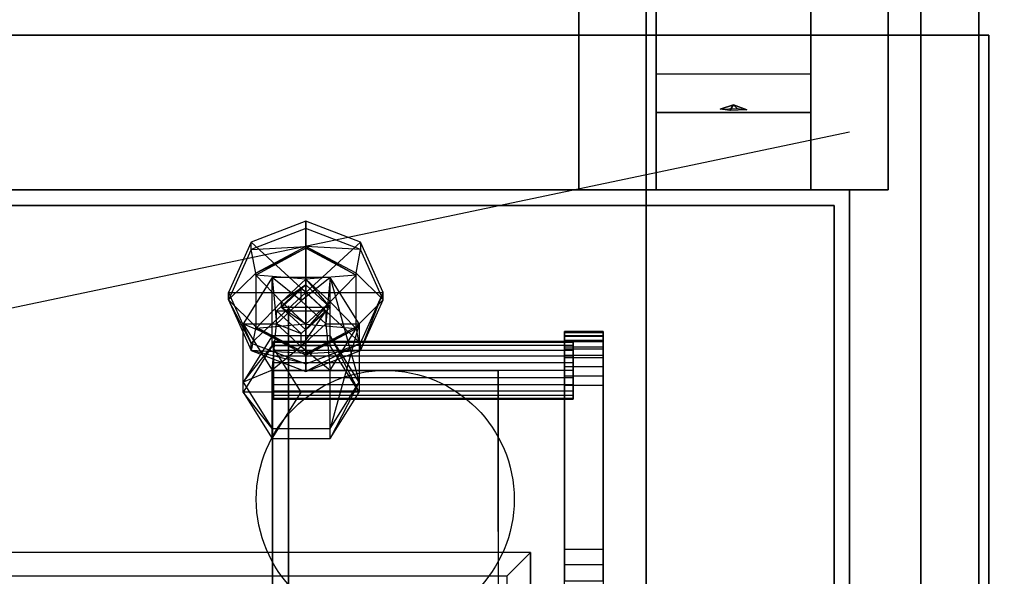
# Model space of a CAD drawing. Extents: x -70 to 70, y -15 to 22.
# Drawn here: x 64 to 70, y 12 to 15 of the extents above; entities that cross this region are included whole.
import ezdxf

# ---------------------------------------------------------------- set-up
doc = ezdxf.new("R2010")
doc.units = 0
doc.layers.get('DEFPOINTS').update_dxf_attribs({"linetype": 'CONTINUOUS'})
for name, color, linetype in [('3D', 254, 'CONTINUOUS'), ('3D-BLACK', 250, 'CONTINUOUS'), ('3D-CART-BODY', 42, 'CONTINUOUS'), ('3D-CART-TRIM', 5, 'CONTINUOUS'), ('3D-FLAT', 7, 'CONTINUOUS'), ('3D-GLASS-EDGE', 251, 'CONTINUOUS'), ('3D-GLASS-FACE', 9, 'CONTINUOUS'), ('3D-NON', 7, 'CONTINUOUS')]:
    doc.layers.add(name, color=color, linetype=linetype)

msp = doc.modelspace()

# ---------------------------------------------------------------- linework, layer by layer
at = {"layer": '3D', "extrusion": (-1, 0, 0)}
for centre in [(-11.4042, 2.0833, -65.7708), (-11.4042, 2.0833, -67.2292)]:
    msp.add_arc(centre, 0.8839, 225, 0, dxfattribs=at)
at = {"layer": '3D'}
for points in [[(68.25, 15.7375, 32), (68.25, 14.9875, 31.5), (69.25, 14.9875, 31.5), (69.25, 15.7375, 32)], [(68.25, 14.7375, 28.25), (68.25, 14.9875, 31.5), (69.25, 14.9875, 31.5), (69.25, 14.7375, 28.25)], [(68.6646, 14.7584, 28.5221), (68.75, 14.7878, 28.4969), (68.75, 14.7878, 28.4969), (68.7271, 14.7501, 28.4141)], [(68.75, 14.7878, 28.4969), (68.75, 14.7878, 28.4969), (68.6646, 14.7584, 28.5221), (68.7729, 14.7632, 28.5844)], [(68.8354, 14.7549, 28.4765), (68.7271, 14.7501, 28.4141), (68.75, 14.7878, 28.4969)], [(68.75, 14.7878, 28.4969), (68.7729, 14.7632, 28.5844), (68.8354, 14.7549, 28.4765), (68.75, 14.7878, 28.4969)], [(68.25, 14.2375, 27.5), (68.25, 14.7375, 28.25), (69.25, 14.7375, 28.25), (69.25, 14.2375, 27.5)], [(65.9871, 13.5741, 49.7659), (65.9871, 14.0357, 49.5748), (65.6339, 13.9005, 49.6308)], [(65.9871, 13.8722, 49.5072), (65.6628, 13.6993, 49.5788), (65.6339, 13.8526, 49.5153)], [(65.9871, 13.6596, 49.5614), (65.9871, 13.6237, 49.4747), (65.8298, 13.5143, 49.6216)], [(66.3306, 13.3724, 49.2559), (66.1433, 13.6722, 49.1317), (66.1156, 13.3724, 49.2559)], [(65.9871, 13.5741, 49.7659), (65.6339, 13.2477, 49.9011), (65.9871, 13.1125, 49.9571)], [(65.9559, 13.6037, 49.3969), (66.1156, 13.4561, 49.458), (66.1156, 13.3724, 49.2559), (65.9559, 13.5199, 49.1948)], [(65.6339, 13.1999, 49.7857), (65.6339, 13.2477, 49.9011), (65.4875, 13.5263, 49.6505)], [(65.8298, 13.4784, 49.5349), (65.9871, 13.3331, 49.5951), (65.9871, 13.369, 49.6818)], [(65.7685, 13.2946, 48.2201), (65.5811, 12.9948, 48.3443), (65.5811, 13.3724, 49.2559)], [(65.9871, 13.1683, 49.7649), (66.3114, 13.3413, 49.6932), (66.3114, 13.3533, 49.7221)], [(65.9871, 13.0647, 49.8417), (66.3404, 13.1999, 49.7857), (66.3404, 13.2477, 49.9011)], [(66.3306, 12.9299, 48.1877), (66.1433, 13.2297, 48.0635), (66.1433, 13.2946, 48.2201)], [(65.5811, 12.9299, 48.1877), (65.7685, 12.6301, 48.3119), (65.7685, 12.695, 48.4685)]]:
    msp.add_3dface(points, dxfattribs=at)
for points, invisible_edges in [([(65.9871, 13.9878, 49.4593), (65.6339, 13.8526, 49.5153), (65.6339, 13.9005, 49.6308), (65.9871, 14.0357, 49.5748)], 4), ([(65.9871, 14.0357, 49.5748), (65.9871, 13.5741, 49.7659), (66.3404, 13.9005, 49.6308)], 1), ([(66.3404, 13.8526, 49.5153), (65.9871, 13.9878, 49.4593), (65.9871, 14.0357, 49.5748), (66.3404, 13.9005, 49.6308)], 6), ([(65.6339, 13.8526, 49.5153), (65.9871, 13.9878, 49.4593), (65.9871, 13.8722, 49.5072)], 9), ([(66.3404, 13.8526, 49.5153), (65.9871, 13.8722, 49.5072), (65.9871, 13.9878, 49.4593)], 10), ([(65.9871, 13.5741, 49.7659), (65.6339, 13.9005, 49.6308), (65.4875, 13.5741, 49.7659)], 1), ([(65.4875, 13.5741, 49.7659), (65.6339, 13.9005, 49.6308), (65.6339, 13.8526, 49.5153), (65.4875, 13.5263, 49.6505)], 3), ([(65.6628, 13.6993, 49.5788), (65.9871, 13.8722, 49.5072), (65.9871, 13.8603, 49.4783)], 9), ([(66.3404, 13.9005, 49.6308), (65.9871, 13.5741, 49.7659), (66.4867, 13.5741, 49.7659)], 1), ([(65.9871, 13.8722, 49.5072), (66.3404, 13.8526, 49.5153), (66.3114, 13.6993, 49.5788)], 3), ([(66.3114, 13.6873, 49.5499), (65.9871, 13.8603, 49.4783), (65.9871, 13.8722, 49.5072)], 6), ([(65.9871, 13.8722, 49.5072), (66.3114, 13.6993, 49.5788), (66.3114, 13.6873, 49.5499)], 11), ([(66.4867, 13.5263, 49.6505), (66.3404, 13.8526, 49.5153), (66.3404, 13.9005, 49.6308), (66.4867, 13.5741, 49.7659)], 14), ([(65.4875, 13.5263, 49.6505), (65.6339, 13.8526, 49.5153), (65.6628, 13.6993, 49.5788)], 3), ([(65.9871, 13.8603, 49.4783), (65.6628, 13.6873, 49.5499), (65.6628, 13.6993, 49.5788)], 4), ([(65.9871, 13.6596, 49.5614), (65.6628, 13.6873, 49.5499), (65.9871, 13.8603, 49.4783)], 6), ([(66.3114, 13.6873, 49.5499), (65.9871, 13.6596, 49.5614), (65.9871, 13.8603, 49.4783)], 14), ([(66.4867, 13.5263, 49.6505), (66.3114, 13.6993, 49.5788), (66.3404, 13.8526, 49.5153)], 8), ([(65.4875, 13.5263, 49.6505), (65.6628, 13.6993, 49.5788), (65.6628, 13.3533, 49.7221)], 9), ([(65.8298, 13.5143, 49.6216), (65.6628, 13.6873, 49.5499), (65.9871, 13.6596, 49.5614)], 14), ([(65.6628, 13.6873, 49.5499), (65.8298, 13.5143, 49.6216), (65.6628, 13.3413, 49.6932)], 15), ([(66.1444, 13.5143, 49.6216), (65.9871, 13.6596, 49.5614), (66.3114, 13.6873, 49.5499)], 7), ([(66.3114, 13.6873, 49.5499), (66.3114, 13.3413, 49.6932), (66.1444, 13.5143, 49.6216)], 13), ([(66.3114, 13.3533, 49.7221), (66.3114, 13.6993, 49.5788), (66.4867, 13.5263, 49.6505)], 14), ([(65.5811, 13.3724, 49.2559), (65.7962, 13.3724, 49.2559), (65.7685, 13.6722, 49.1317)], 2), ([(65.5811, 13.3724, 49.2559), (65.7685, 13.6722, 49.1317), (65.7685, 13.2946, 48.2201)], 11), ([(65.9559, 13.5199, 49.1948), (65.7685, 13.6722, 49.1317), (65.7962, 13.3724, 49.2559)], 8), ([(65.7685, 13.6722, 49.1317), (65.9559, 13.5199, 49.1948), (66.1433, 13.6722, 49.1317)], 3), ([(65.7685, 13.6722, 49.1317), (66.1433, 13.6722, 49.1317), (66.1433, 13.2946, 48.2201), (65.7685, 13.2946, 48.2201)], 3), ([(65.8298, 13.5143, 49.6216), (65.9871, 13.6237, 49.4747), (65.8298, 13.4784, 49.5349)], 1), ([(65.9871, 13.4784, 49.5349), (65.8298, 13.4784, 49.5349), (65.9871, 13.6237, 49.4747)], 2), ([(66.1156, 13.3724, 49.2559), (66.1433, 13.6722, 49.1317), (65.9559, 13.5199, 49.1948)], 9), ([(66.1444, 13.4784, 49.5349), (65.9871, 13.6237, 49.4747), (65.9871, 13.6596, 49.5614)], 2), ([(66.1444, 13.4784, 49.5349), (65.9871, 13.6596, 49.5614), (66.1444, 13.5143, 49.6216)], 13), ([(66.1444, 13.4784, 49.5349), (65.9871, 13.4784, 49.5349), (65.9871, 13.6237, 49.4747)], 14), ([(66.3306, 12.9948, 48.3443), (66.1433, 13.2946, 48.2201), (66.1433, 13.6722, 49.1317)], 4), ([(66.1433, 13.6722, 49.1317), (66.3306, 13.3724, 49.2559), (66.3306, 12.9948, 48.3443)], 9), ([(65.6339, 13.2477, 49.9011), (65.9871, 13.5741, 49.7659), (65.4875, 13.5741, 49.7659)], 7), ([(65.4875, 13.5263, 49.6505), (65.6339, 13.2477, 49.9011), (65.4875, 13.5741, 49.7659)], 15), ([(65.9559, 13.5199, 49.1948), (65.7962, 13.3724, 49.2559), (65.7962, 13.4561, 49.458), (65.9559, 13.6037, 49.3969)], 8), ([(65.9559, 13.4561, 49.458), (66.1156, 13.4561, 49.458), (65.9559, 13.6037, 49.3969), (65.7962, 13.4561, 49.458)], 6), ([(65.9871, 13.5741, 49.7659), (66.3404, 13.2477, 49.9011), (66.4867, 13.5741, 49.7659)], 12), ([(66.3404, 13.2477, 49.9011), (65.9871, 13.5741, 49.7659), (65.9871, 13.1125, 49.9571)], 7), ([(66.3404, 13.2477, 49.9011), (66.3404, 13.1999, 49.7857), (66.4867, 13.5741, 49.7659)], 13), ([(66.3404, 13.1999, 49.7857), (66.4867, 13.5263, 49.6505), (66.4867, 13.5741, 49.7659)], 12), ([(65.6628, 13.3533, 49.7221), (65.6339, 13.1999, 49.7857), (65.4875, 13.5263, 49.6505)], 6), ([(65.9871, 13.369, 49.6818), (65.6628, 13.3413, 49.6932), (65.8298, 13.5143, 49.6216)], 12), ([(65.8298, 13.4784, 49.5349), (65.9871, 13.369, 49.6818), (65.8298, 13.5143, 49.6216)], 13), ([(65.9871, 13.369, 49.6818), (65.9871, 13.3331, 49.5951), (66.1444, 13.5143, 49.6216)], 1), ([(66.1444, 13.5143, 49.6216), (65.9871, 13.3331, 49.5951), (66.1444, 13.4784, 49.5349)], 1), ([(65.9871, 13.369, 49.6818), (66.1444, 13.5143, 49.6216), (66.3114, 13.3413, 49.6932)], 11), ([(66.3404, 13.1999, 49.7857), (66.3114, 13.3533, 49.7221), (66.4867, 13.5263, 49.6505)], 8), ([(65.7962, 13.4561, 49.458), (65.7962, 13.3724, 49.2559), (65.9559, 13.3085, 49.5191)], 1), ([(65.9559, 13.3085, 49.5191), (66.1156, 13.4561, 49.458), (65.9559, 13.4561, 49.458), (65.7962, 13.4561, 49.458)], 15), ([(65.8298, 13.4784, 49.5349), (65.9871, 13.4784, 49.5349), (65.9871, 13.3331, 49.5951)], 9), ([(65.9559, 13.2248, 49.317), (66.1156, 13.3724, 49.2559), (66.1156, 13.4561, 49.458)], 2), ([(65.9559, 13.2248, 49.317), (66.1156, 13.4561, 49.458), (65.9559, 13.3085, 49.5191)], 13), ([(65.9871, 13.4784, 49.5349), (66.1444, 13.4784, 49.5349), (65.9871, 13.3331, 49.5951)], 15), ([(65.7962, 13.3724, 49.2559), (65.5811, 13.3724, 49.2559), (65.7685, 13.0725, 49.3801)], 1), ([(65.7685, 13.0725, 49.3801), (65.5811, 13.3724, 49.2559), (65.5811, 12.9948, 48.3443)], 11), ([(65.6628, 13.3413, 49.6932), (65.9871, 13.369, 49.6818), (65.9871, 13.1683, 49.7649)], 13), ([(65.7685, 13.0725, 49.3801), (65.9559, 13.2248, 49.317), (65.7962, 13.3724, 49.2559)], 15), ([(65.9559, 13.3085, 49.5191), (65.7962, 13.3724, 49.2559), (65.9559, 13.2248, 49.317)], 1), ([(66.1433, 13.0725, 49.3801), (66.1156, 13.3724, 49.2559), (65.9559, 13.2248, 49.317)], 7), ([(66.3114, 13.3413, 49.6932), (65.9871, 13.1683, 49.7649), (65.9871, 13.369, 49.6818)], 7), ([(66.3306, 13.3724, 49.2559), (66.1156, 13.3724, 49.2559), (66.1433, 13.0725, 49.3801)], 1), ([(66.1433, 12.695, 48.4685), (66.3306, 12.9948, 48.3443), (66.3306, 13.3724, 49.2559)], 2), ([(66.3306, 13.3724, 49.2559), (66.1433, 13.0725, 49.3801), (66.1433, 12.695, 48.4685)], 11), ([(65.6628, 13.3533, 49.7221), (65.9871, 13.1803, 49.7938), (65.6339, 13.1999, 49.7857)], 8), ([(65.9871, 13.1803, 49.7938), (65.6628, 13.3533, 49.7221), (65.6628, 13.3413, 49.6932)], 11), ([(65.6628, 13.3413, 49.6932), (65.9871, 13.1683, 49.7649), (65.9871, 13.1803, 49.7938)], 4), ([(65.9871, 13.1803, 49.7938), (66.3114, 13.3533, 49.7221), (66.3404, 13.1999, 49.7857)], 10), ([(66.3114, 13.3533, 49.7221), (65.9871, 13.1803, 49.7938), (65.9871, 13.1683, 49.7649)], 11), ([(67.658, 13.3227, 48.5269), (67.658, 13.3172, 48.5871), (67.9081, 13.3172, 48.5871), (67.9081, 13.3227, 48.5269)], 7), ([(67.658, 13.3137, 48.4672), (67.658, 13.3227, 48.5269), (67.9081, 13.3227, 48.5269), (67.9081, 13.3137, 48.4672)], 7), ([(67.658, 13.3172, 48.5871), (67.658, 13.2974, 48.6441), (67.9081, 13.2974, 48.6441), (67.9081, 13.3172, 48.5871)], 5), ([(67.9081, 13.3137, 48.4672), (67.9081, 13.2906, 48.4114), (67.658, 13.2906, 48.4114), (67.658, 13.3137, 48.4672)], 13), ([(67.658, 13.2974, 48.6441), (67.658, 13.2645, 48.6948), (67.9081, 13.2645, 48.6948), (67.9081, 13.2974, 48.6441)], 15), ([(65.5811, 12.9948, 48.3443), (65.7685, 13.2946, 48.2201), (65.7685, 13.2297, 48.0635)], 11), ([(65.6339, 13.2477, 49.9011), (65.6339, 13.1999, 49.7857), (65.9871, 13.1125, 49.9571)], 15), ([(65.7685, 13.2946, 48.2201), (66.1433, 13.2946, 48.2201), (66.1433, 13.2297, 48.0635), (65.7685, 13.2297, 48.0635)], 3), ([(65.7788, 13.257, 48.5357), (65.7788, 13.2506, 48.5839), (67.714, 13.2506, 48.5839), (67.714, 13.257, 48.5357)], 6), ([(67.714, 13.257, 48.5357), (67.714, 13.2506, 48.4874), (65.7788, 13.2506, 48.4874), (65.7788, 13.257, 48.5357)], 9), ([(67.714, 13.232, 48.6289), (67.714, 13.2506, 48.5839), (65.7788, 13.2506, 48.5839), (65.7788, 13.232, 48.6289)], 9), ([(67.714, 13.2506, 48.4874), (67.714, 13.232, 48.4424), (65.7788, 13.232, 48.4424), (65.7788, 13.2506, 48.4874)], 9), ([(65.9871, 13.0647, 49.8417), (66.3404, 13.2477, 49.9011), (65.9871, 13.1125, 49.9571)], 15), ([(66.1433, 13.2946, 48.2201), (66.3306, 12.9948, 48.3443), (66.3306, 12.9299, 48.1877)], 9), ([(67.658, 13.2548, 48.3628), (67.658, 13.2906, 48.4114), (67.9081, 13.2906, 48.4114), (67.9081, 13.2548, 48.3628)], 7), ([(67.658, 13.2645, 48.6948), (67.658, 13.2204, 48.7361), (67.9081, 13.2204, 48.7361), (67.9081, 13.2645, 48.6948)], 7), ([(67.658, 13.2083, 48.3242), (67.658, 13.2548, 48.3628), (67.9081, 13.2548, 48.3628), (67.9081, 13.2083, 48.3242)], 7), ([(65.7685, 13.2297, 48.0635), (65.5811, 12.9299, 48.1877), (65.5811, 12.9948, 48.3443)], 4), ([(65.5811, 12.9299, 48.1877), (65.7685, 13.2297, 48.0635), (65.9559, 12.9299, 48.1877)], 3), ([(65.6339, 13.1999, 49.7857), (65.9871, 13.0647, 49.8417), (65.9871, 13.1125, 49.9571)], 4), ([(65.9871, 13.0647, 49.8417), (65.6339, 13.1999, 49.7857), (65.9871, 13.1803, 49.7938)], 3), ([(66.1433, 13.2297, 48.0635), (66.3306, 12.9299, 48.1877), (65.9559, 12.9299, 48.1877), (65.7685, 13.2297, 48.0635)], 9), ([(65.9559, 13.2248, 49.317), (65.7685, 13.0725, 49.3801), (66.1433, 13.0725, 49.3801)], 12), ([(67.714, 13.2024, 48.6676), (67.714, 13.232, 48.6289), (65.7788, 13.232, 48.6289), (65.7788, 13.2024, 48.6676)], 1), ([(67.714, 13.232, 48.4424), (67.714, 13.2024, 48.4037), (65.7788, 13.2024, 48.4037), (65.7788, 13.232, 48.4424)], 11), ([(67.714, 13.1637, 48.6972), (67.714, 13.2024, 48.6676), (65.7788, 13.2024, 48.6676), (65.7788, 13.1637, 48.6972)], 11), ([(67.714, 13.2024, 48.4037), (67.714, 13.1637, 48.3741), (65.7788, 13.1637, 48.3741), (65.7788, 13.2024, 48.4037)], 1), ([(66.3404, 13.1999, 49.7857), (65.9871, 13.0647, 49.8417), (65.9871, 13.1803, 49.7938)], 7), ([(67.658, 13.2204, 48.7361), (67.658, 13.1677, 48.7656), (67.9081, 13.1677, 48.7656), (67.9081, 13.2204, 48.7361)], 7), ([(67.658, 13.154, 48.2978), (67.658, 13.2083, 48.3242), (67.9081, 13.2083, 48.3242), (67.9081, 13.154, 48.2978)], 15), ([(67.714, 13.1187, 48.7159), (67.714, 13.1637, 48.6972), (65.7788, 13.1637, 48.6972), (65.7788, 13.1187, 48.7159)], 9), ([(67.714, 13.1637, 48.3741), (67.714, 13.1187, 48.3555), (65.7788, 13.1187, 48.3555), (65.7788, 13.1637, 48.3741)], 9), ([(67.714, 13.0704, 48.7222), (67.714, 13.1187, 48.7159), (65.7788, 13.1187, 48.7159), (65.7788, 13.0704, 48.7222)], 9), ([(65.7788, 13.0704, 48.3491), (65.7788, 13.1187, 48.3555), (67.714, 13.1187, 48.3555), (67.714, 13.0704, 48.3491)], 6), ([(67.9081, 13.1677, 48.7656), (67.658, 13.1677, 48.7656), (67.658, 10.6246, 49.8173), (67.9081, 10.6246, 49.8173)], 10), ([(67.658, 13.0949, 48.2853), (67.658, 13.154, 48.2978), (67.9081, 13.154, 48.2978), (67.9081, 13.0949, 48.2853)], 5), ([(65.5811, 12.9948, 48.3443), (65.7685, 12.695, 48.4685), (65.7685, 13.0725, 49.3801)], 4), ([(66.1433, 13.0725, 49.3801), (65.7685, 13.0725, 49.3801), (65.7685, 12.695, 48.4685), (66.1433, 12.695, 48.4685)], 3), ([(65.7788, 13.0704, 48.7222), (65.7788, 13.0222, 48.7159), (67.714, 13.0222, 48.7159), (67.714, 13.0704, 48.7222)], 6), ([(67.714, 13.0704, 48.3491), (67.714, 13.0222, 48.3555), (65.7788, 13.0222, 48.3555), (65.7788, 13.0704, 48.3491)], 9), ([(67.658, 13.0346, 48.2872), (67.658, 13.0949, 48.2853), (67.9081, 13.0949, 48.2853), (67.9081, 13.0346, 48.2872)], 7), ([(65.7685, 12.695, 48.4685), (65.5811, 12.9948, 48.3443), (65.5811, 12.9299, 48.1877)], 11), ([(67.714, 12.9772, 48.6972), (67.714, 13.0222, 48.7159), (65.7788, 13.0222, 48.7159), (65.7788, 12.9772, 48.6972)], 9), ([(67.714, 13.0222, 48.3555), (67.714, 12.9772, 48.3741), (65.7788, 12.9772, 48.3741), (65.7788, 13.0222, 48.3555)], 9), ([(66.1433, 12.6301, 48.3119), (66.3306, 12.9299, 48.1877), (66.3306, 12.9948, 48.3443)], 6), ([(66.3306, 12.9948, 48.3443), (66.1433, 12.695, 48.4685), (66.1433, 12.6301, 48.3119)], 11), ([(67.658, 12.9764, 48.3036), (67.658, 13.0346, 48.2872), (67.9081, 13.0346, 48.2872), (67.9081, 12.9764, 48.3036)], 15), ([(65.7685, 12.6301, 48.3119), (65.5811, 12.9299, 48.1877), (65.9559, 12.9299, 48.1877)], 15), ([(65.9559, 12.9299, 48.1877), (66.3306, 12.9299, 48.1877), (66.1433, 12.6301, 48.3119), (65.7685, 12.6301, 48.3119)], 7), ([(67.714, 12.9385, 48.6676), (67.714, 12.9772, 48.6972), (65.7788, 12.9772, 48.6972), (65.7788, 12.9385, 48.6676)], 1), ([(67.714, 12.9772, 48.3741), (67.714, 12.9385, 48.4037), (65.7788, 12.9385, 48.4037), (65.7788, 12.9772, 48.3741)], 11), ([(67.714, 12.9089, 48.6289), (67.714, 12.9385, 48.6676), (65.7788, 12.9385, 48.6676), (65.7788, 12.9089, 48.6289)], 11), ([(67.714, 12.9385, 48.4037), (67.714, 12.9089, 48.4424), (65.7788, 12.9089, 48.4424), (65.7788, 12.9385, 48.4037)], 1), ([(67.9081, 11.9145, 48.7475), (67.658, 11.9145, 48.7475), (67.658, 12.9764, 48.3036), (67.9081, 12.9764, 48.3036)], 11), ([(67.714, 12.8902, 48.5839), (67.714, 12.9089, 48.6289), (65.7788, 12.9089, 48.6289), (65.7788, 12.8902, 48.5839)], 9), ([(67.714, 12.9089, 48.4424), (67.714, 12.8902, 48.4874), (65.7788, 12.8902, 48.4874), (65.7788, 12.9089, 48.4424)], 9), ([(67.714, 12.8839, 48.5357), (67.714, 12.8902, 48.5839), (65.7788, 12.8902, 48.5839), (65.7788, 12.8839, 48.5357)], 1), ([(65.7788, 12.8839, 48.5357), (65.7788, 12.8902, 48.4874), (67.714, 12.8902, 48.4874), (67.714, 12.8839, 48.5357)], 14), ([(66.1433, 12.695, 48.4685), (65.7685, 12.695, 48.4685), (65.7685, 12.6301, 48.3119), (66.1433, 12.6301, 48.3119)], 3), ([(67.9081, 11.9145, 48.7475), (67.9081, 11.8137, 48.7808), (67.658, 11.8137, 48.7808), (67.658, 11.9145, 48.7475)], 5), ([(60.7125, 11.7438, 34.15), (67.2875, 11.7438, 34.15), (67.4375, 11.8938, 34), (60.5625, 11.8938, 34)], 10), ([(67.2875, 11.7438, 34.15), (60.7125, 11.7438, 34.15), (60.5625, 11.8938, 34), (67.4375, 11.8938, 34)], 15), ([(67.2875, 5.7312, 34.15), (67.2875, 11.7438, 34.15), (67.4375, 11.8938, 34), (67.4375, 5.5813, 34)], 8), ([(67.9081, 11.8137, 48.7808), (67.9081, 11.7079, 48.7899), (67.658, 11.7079, 48.7899), (67.658, 11.8137, 48.7808)], 13), ([(67.2875, 11.7438, 34.15), (66.6375, 11.5938, 34.15), (66.9915, 11.4477, 34), (67.1375, 11.0938, 34.15)], 9)]:
    msp.add_3dface(points, dxfattribs=dict(at, invisible_edges=invisible_edges))
at = {"layer": '3D-BLACK', "extrusion": (1, 0, 0)}
msp.add_circle((11.4042, 2.0833, 65.875), 2.0833, dxfattribs=at)
at = {"layer": '3D-BLACK'}
for points in [[(-6.4, 14.1375, 5), (-6.4, 14.1375, 33), (69.4, 14.1375, 33), (69.4, 14.1375, 5)], [(-6.4, -13.6625, 5), (-6.4, 14.1375, 5), (69.4, 14.1375, 5), (69.4, -13.6625, 5)], [(69.4, -13.6625, 5), (69.4, -13.6625, 33), (69.4, 14.1375, 33), (69.4, 14.1375, 5)]]:
    msp.add_3dface(points, dxfattribs=at)
at = {"layer": '3D-CART-BODY'}
for points in [[(68, 14.2375, 5.25), (68, 14.2375, 33), (-5, 14.2375, 33), (-5, 14.2375, 5.25)], [(69.5, -12.2625, 5.25), (69.5, -12.2625, 33), (69.5, 12.7375, 33), (69.5, 12.7375, 5.25)]]:
    msp.add_3dface(points, dxfattribs=at)
at = {"layer": '3D-CART-TRIM'}
for points in [[(68, 14.2375, 5), (68, 14.2375, 5.25), (-5, 14.2375, 5.25), (-5, 14.2375, 5)], [(69.5, 14.2375, 5), (69.5, 14.2375, 33), (68, 14.2375, 33), (68, 14.2375, 5)], [(69.5, 12.7375, 5), (69.5, 12.7375, 33), (69.5, 14.2375, 33), (69.5, 14.2375, 5)], [(69.5, -12.2625, 5), (69.5, -12.2625, 5.25), (69.5, 12.7375, 5.25), (69.5, 12.7375, 5)]]:
    msp.add_3dface(points, dxfattribs=at)
at = {"layer": '3D-FLAT'}
msp.add_circle((66.5, 12.2375, 4.7917), 0.8333, dxfattribs=at)
for points in [[(67.75, 21.2375, 32.5), (69.75, 21.2375, 32.5), (69.75, 14.2375, 32.5), (67.75, 14.2375, 32.5)], [(67.75, 21.2375, 33), (69.75, 21.2375, 33), (69.75, 14.2375, 33), (67.75, 14.2375, 33)], [(67.2292, 10.5203, 4.7917), (65.7708, 10.5203, 4.7917), (65.7708, 13.0708, 4.7917), (67.2292, 13.0708, 4.7917)]]:
    msp.add_3dface(points, dxfattribs=at)
for points, invisible_edges in [([(70.5, 15.2375, 34), (67.5, 11.7375, 34), (60.5, 11.7375, 34), (58.9, 15.2375, 34)], 15), ([(70.5, -14.7625, 34), (67.5, -8.2625, 34), (67.5, 11.7375, 34), (70.5, 15.2375, 34)], 15), ([(67.5, 12.2375, 34), (67.4375, 11.8938, 34), (60.5625, 11.8938, 34), (60.5, 12.2375, 34)], 13), ([(67.5, 5.2375, 34), (67.4375, 5.5813, 34), (67.4375, 11.8938, 34), (67.5, 12.2375, 34)], 13), ([(61.3625, 11.5938, 34.15), (60.7125, 11.7438, 34.15), (67.2875, 11.7438, 34.15), (66.6375, 11.5938, 34.15)], 7), ([(67.1375, 6.3813, 34.15), (67.2875, 5.7312, 34.15), (67.2875, 11.7438, 34.15), (67.1375, 11.0938, 34.15)], 7)]:
    msp.add_3dface(points, dxfattribs=dict(at, invisible_edges=invisible_edges))
at = {"layer": '3D-GLASS-EDGE'}
for points in [[(70.335, 11.4451, 35.9492), (69.96, 11.4451, 35.9492), (69.96, 18.7779, 46.8164), (70.335, 18.7779, 46.8164)], [(68.1857, 6.3555, 52.5731), (68.1857, 6.2116, 52.2256), (68.1857, 18.4927, 47.1386), (68.1857, 18.6366, 47.4861)], [(70.335, 18.5917, 48.1417), (69.96, 18.5917, 48.1417), (69.96, 10.9144, 54.5713), (70.335, 10.9144, 54.5713)]]:
    msp.add_3dface(points, dxfattribs=at)
at = {"layer": '3D-GLASS-FACE', "invisible_edges": 15}
for points in [[(40.4855, 6.0289, 52.7084), (67.8322, 6.0289, 52.7084), (67.8322, 18.9633, 47.3509), (40.4855, 18.9633, 47.3509)], [(67.8322, 6.0289, 52.7084), (68.1857, 18.6366, 47.4861), (67.8322, 18.9633, 47.3509)], [(70.335, 18.5917, 48.1417), (70.335, 10.9144, 54.5713), (70.335, 18.7779, 46.8164), (70.335, 18.8764, 47.7504)], [(40.4855, 5.8849, 52.3609), (40.4855, 18.8193, 47.0033), (67.8322, 18.8193, 47.0033), (67.8322, 5.8849, 52.3609)], [(67.8322, 18.8193, 47.0033), (68.1857, 18.4927, 47.1386), (67.8322, 5.8849, 52.3609)], [(69.96, 10.9144, 54.5713), (69.96, 18.5917, 48.1417), (69.96, 18.7779, 46.8164), (69.96, 11.4451, 35.9492)], [(70.335, 11.4451, 35.9492), (70.335, 18.7779, 46.8164), (70.335, 10.9144, 54.5713)], [(68.1857, 18.6366, 47.4861), (67.8322, 6.0289, 52.7084), (68.1857, 6.3555, 52.5731)], [(67.8322, 5.8849, 52.3609), (68.1857, 18.4927, 47.1386), (68.1857, 6.2116, 52.2256)]]:
    msp.add_3dface(points, dxfattribs=at)
at = {"layer": '3D-NON'}
for points in [[(67.75, 21.2375, 33), (67.75, 14.2375, 33), (67.75, 14.2375, 32.5), (67.75, 21.2375, 32.5)], [(69.75, 21.2375, 33), (69.75, 14.2375, 33), (69.75, 14.2375, 32.5), (69.75, 21.2375, 32.5)], [(68.25, 14.9875, 31.5), (68.25, 14.2375, 32.5), (68.25, 15.4875, 32.5), (68.25, 15.7375, 32)], [(69.25, 14.9875, 31.5), (69.25, 14.2375, 32.5), (69.25, 15.4875, 32.5), (69.25, 15.7375, 32)], [(70.4, 15.2375, 34), (70.4, 15.2375, 33), (-7.4, 15.2375, 33), (-7.4, 15.2375, 34)], [(70.4, -14.7625, 34), (70.4, -14.7625, 33), (70.4, 15.2375, 33), (70.4, 15.2375, 34)], [(68.25, 14.2375, 27.5), (68.25, 14.7375, 28.25), (68.25, 14.9875, 31.5), (68.25, 14.2375, 32.5)], [(69.25, 14.2375, 27.5), (69.25, 14.7375, 28.25), (69.25, 14.9875, 31.5), (69.25, 14.2375, 32.5)], [(67.75, 14.2375, 33), (69.75, 14.2375, 33), (69.75, 14.2375, 32.5), (67.75, 14.2375, 32.5)], [(67.658, 13.3172, 48.5871), (67.658, 13.2906, 48.4114), (67.658, 13.2548, 48.3628)], [(67.9081, 13.3172, 48.5871), (67.9081, 13.2974, 48.6441), (67.9081, 13.2548, 48.3628), (67.9081, 13.2906, 48.4114)], [(65.7788, 13.2506, 48.5839), (65.7788, 13.232, 48.4424), (65.7788, 13.0222, 48.3555), (65.7788, 13.1187, 48.7159)], [(67.714, 13.232, 48.4424), (67.714, 13.2506, 48.4874), (67.714, 13.257, 48.5357), (67.714, 13.2506, 48.5839)], [(67.658, 13.0949, 48.2853), (67.658, 13.0346, 48.2872), (67.658, 13.1677, 48.7656), (67.658, 13.2204, 48.7361)], [(67.714, 13.1637, 48.3741), (67.714, 13.2024, 48.4037), (67.714, 13.232, 48.4424), (67.714, 13.1187, 48.3555)], [(67.658, 13.1677, 48.7656), (67.658, 11.9145, 48.7475), (67.658, 11.8137, 48.7808)], [(65.7708, 13.0708, 4.7917), (65.7708, 13.0708, 4.7917), (65.7708, 12.0292, 1.4583)], [(67.2292, 13.0708, 4.7917), (67.2292, 13.0708, 4.7917), (67.2292, 12.0292, 1.4583)], [(67.714, 13.0222, 48.3555), (67.714, 12.9385, 48.4037), (67.714, 12.9772, 48.3741)], [(67.714, 12.8902, 48.4874), (67.714, 12.9089, 48.4424), (67.714, 12.9385, 48.4037), (67.714, 12.8839, 48.5357)]]:
    msp.add_3dface(points, dxfattribs=at)
for points, invisible_edges in [([(65.6628, 13.3533, 49.7221), (65.6628, 13.6993, 49.5788), (65.6628, 13.6873, 49.5499), (65.6628, 13.3413, 49.6932)], 3), ([(66.3114, 13.6993, 49.5788), (66.3114, 13.3533, 49.7221), (66.3114, 13.3413, 49.6932), (66.3114, 13.6873, 49.5499)], 3), ([(67.658, 13.2906, 48.4114), (67.658, 13.3172, 48.5871), (67.658, 13.3227, 48.5269), (67.658, 13.3137, 48.4672)], 1), ([(67.658, 13.2974, 48.6441), (67.658, 13.3172, 48.5871), (67.658, 13.2548, 48.3628), (67.658, 13.2083, 48.3242)], 2), ([(67.658, 13.2645, 48.6948), (67.658, 13.2974, 48.6441), (67.658, 13.2083, 48.3242), (67.658, 13.154, 48.2978)], 2), ([(67.9081, 13.2906, 48.4114), (67.9081, 13.3137, 48.4672), (67.9081, 13.3227, 48.5269), (67.9081, 13.3172, 48.5871)], 8), ([(67.9081, 13.2974, 48.6441), (67.9081, 13.2645, 48.6948), (67.9081, 13.2083, 48.3242), (67.9081, 13.2548, 48.3628)], 10), ([(65.7788, 13.257, 48.5357), (65.7788, 13.2506, 48.4874), (65.7788, 13.232, 48.4424), (65.7788, 13.2506, 48.5839)], 15), ([(65.7788, 13.2506, 48.5839), (65.7788, 13.2024, 48.6676), (65.7788, 13.232, 48.6289)], 10), ([(65.7788, 13.1187, 48.7159), (65.7788, 13.1637, 48.6972), (65.7788, 13.2024, 48.6676), (65.7788, 13.2506, 48.5839)], 15), ([(67.658, 13.2204, 48.7361), (67.658, 13.2645, 48.6948), (67.658, 13.154, 48.2978), (67.658, 13.0949, 48.2853)], 10), ([(67.714, 13.2506, 48.5839), (67.714, 13.1187, 48.7159), (67.714, 13.0222, 48.3555), (67.714, 13.232, 48.4424)], 12), ([(67.714, 13.2506, 48.5839), (67.714, 13.232, 48.6289), (67.714, 13.2024, 48.6676), (67.714, 13.1187, 48.7159)], 8), ([(67.9081, 13.2645, 48.6948), (67.9081, 13.2204, 48.7361), (67.9081, 13.154, 48.2978), (67.9081, 13.2083, 48.3242)], 2), ([(65.7788, 13.1637, 48.3741), (65.7788, 13.1187, 48.3555), (65.7788, 13.232, 48.4424), (65.7788, 13.2024, 48.4037)], 13), ([(65.7788, 13.1187, 48.3555), (65.7788, 13.0704, 48.3491), (65.7788, 13.0222, 48.3555), (65.7788, 13.232, 48.4424)], 15), ([(67.714, 13.0222, 48.3555), (67.714, 13.0704, 48.3491), (67.714, 13.1187, 48.3555), (67.714, 13.232, 48.4424)], 4), ([(67.714, 13.1187, 48.7159), (67.714, 13.2024, 48.6676), (67.714, 13.1637, 48.6972)], 1), ([(67.9081, 13.0949, 48.2853), (67.9081, 13.154, 48.2978), (67.9081, 13.2204, 48.7361), (67.9081, 13.1677, 48.7656)], 8), ([(65.7788, 13.1187, 48.7159), (65.7788, 13.0222, 48.3555), (65.7788, 13.0222, 48.7159), (65.7788, 13.0704, 48.7222)], 15), ([(67.658, 12.9764, 48.3036), (67.658, 11.9145, 48.7475), (67.658, 13.1677, 48.7656), (67.658, 13.0346, 48.2872)], 6), ([(67.658, 11.8137, 48.7808), (67.658, 11.7079, 48.7899), (67.658, 10.6246, 49.8173), (67.658, 13.1677, 48.7656)], 10), ([(67.714, 13.0222, 48.7159), (67.714, 13.0222, 48.3555), (67.714, 13.1187, 48.7159), (67.714, 13.0704, 48.7222)], 3), ([(67.9081, 10.6246, 49.8173), (67.9081, 11.7079, 48.7899), (67.9081, 11.8137, 48.7808), (67.9081, 13.1677, 48.7656)], 1), ([(67.9081, 11.9145, 48.7475), (67.9081, 13.1677, 48.7656), (67.9081, 11.8137, 48.7808)], 2), ([(67.9081, 13.1677, 48.7656), (67.9081, 11.9145, 48.7475), (67.9081, 12.9764, 48.3036), (67.9081, 13.0346, 48.2872)], 1), ([(67.9081, 13.0949, 48.2853), (67.9081, 13.1677, 48.7656), (67.9081, 13.0346, 48.2872)], 2), ([(65.7708, 12.2985, 4.7917), (65.7708, 13.0708, 4.7917), (65.7708, 12.0292, 1.4583), (65.7708, 11.7424, 1.2667)], 15), ([(67.2292, 12.2985, 4.7917), (67.2292, 13.0708, 4.7917), (67.2292, 12.0292, 1.4583), (67.2292, 11.7424, 1.2667)], 15), ([(65.7788, 13.0222, 48.3555), (65.7788, 12.9772, 48.3741), (65.7788, 12.9385, 48.4037), (65.7788, 12.9089, 48.6289)], 3), ([(65.7788, 13.0222, 48.7159), (65.7788, 13.0222, 48.3555), (65.7788, 12.9089, 48.6289), (65.7788, 12.9385, 48.6676)], 6), ([(65.7788, 13.0222, 48.7159), (65.7788, 12.9385, 48.6676), (65.7788, 12.9772, 48.6972)], 11), ([(67.714, 13.0222, 48.7159), (67.714, 12.9089, 48.6289), (67.714, 12.9385, 48.4037), (67.714, 13.0222, 48.3555)], 4), ([(67.714, 13.0222, 48.7159), (67.714, 12.9772, 48.6972), (67.714, 12.9385, 48.6676), (67.714, 12.9089, 48.6289)], 8), ([(65.7788, 12.8902, 48.4874), (65.7788, 12.8839, 48.5357), (65.7788, 12.9385, 48.4037), (65.7788, 12.9089, 48.4424)], 13), ([(65.7788, 12.9089, 48.6289), (65.7788, 12.9385, 48.4037), (65.7788, 12.8839, 48.5357), (65.7788, 12.8902, 48.5839)], 15), ([(67.714, 12.9089, 48.6289), (67.714, 12.8902, 48.5839), (67.714, 12.8839, 48.5357), (67.714, 12.9385, 48.4037)], 12), ([(65.7708, 11.9429, 4.7917), (65.7708, 12.2985, 4.7917), (65.7708, 11.7424, 1.2667), (65.7708, 11.4042, 1.1994)], 15), ([(67.2292, 11.9429, 4.7917), (67.2292, 12.2985, 4.7917), (67.2292, 11.7424, 1.2667), (67.2292, 11.4042, 1.1994)], 15), ([(65.7708, 11.5872, 4.7917), (65.7708, 11.9429, 4.7917), (65.7708, 11.4042, 1.1994), (65.7708, 11.0659, 1.2667)], 15), ([(67.2292, 11.5872, 4.7917), (67.2292, 11.9429, 4.7917), (67.2292, 11.4042, 1.1994), (67.2292, 11.0659, 1.2667)], 15)]:
    msp.add_3dface(points, dxfattribs=dict(at, invisible_edges=invisible_edges))
at = {"layer": 'DEFPOINTS', "color": 6}
msp.add_line((-69.5, -14.6125), (69.5, 14.6125), dxfattribs=at)

doc.saveas('drawing.dxf')
